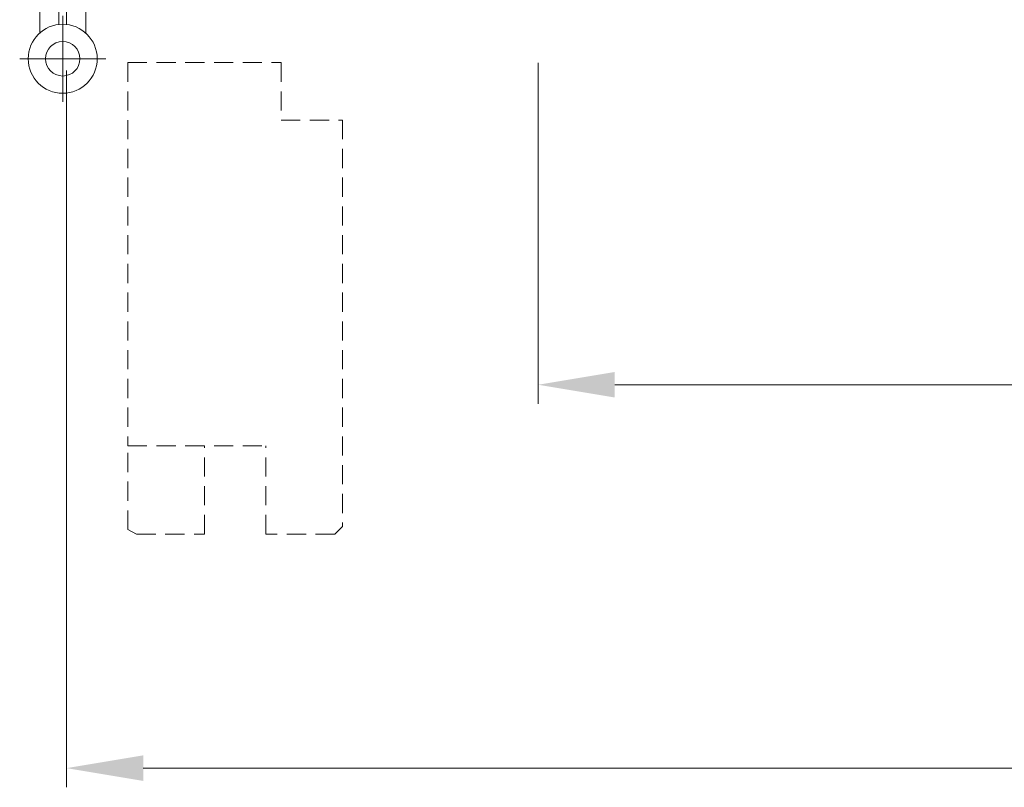
# Model space of a CAD drawing. Units: millimetres. Extents: x 0 to 5160, y 0 to 3563.
# Drawn here: x 1476 to 1722, y 2590 to 2781 of the extents above; entities that cross this region are included whole.
import ezdxf

# ---------------------------------------------------------------- set-up
doc = ezdxf.new("R2010")
doc.units = ezdxf.units.MM
doc.header["$PDMODE"] = 2
doc.header["$PDSIZE"] = 10
doc.linetypes.add('DASHED2', pattern=[0.375, 0.25, -0.125])
for name, color, linetype, lineweight in [('#Cadre', 30, 'Continuous', 15), ('#Contour principal', 30, 'Continuous', 30), ('#Contour secondaire', 5, 'Continuous', 15), ('#Texte - cotation', 3, 'Continuous', 0)]:
    doc.layers.add(name, color=color, linetype=linetype, lineweight=lineweight)
doc.styles.get("Standard").update_dxf_attribs({"font": 'arial.ttf'})
doc.dimstyles.new('MAL-ISO$0', dxfattribs={"dimtxt": 3, "dimasz": 3, "dimexe": 1, "dimexo": 1, "dimgap": 1.5, "dimtad": 1, "dimtxsty": 'Standard', "dimcen": 0, "dimclrd": 256, "dimclre": 256, "dimclrt": 3, "dimadec": 1, "dimazin": 2, "dimtp": 0.1, "dimtm": 0.1, "dimtfac": 0.71, "dimtmove": 0, "dimatfit": 3, "dimfxl": 1, "dimlwd": -1, "dimlwe": -1, "dimarcsym": 1})

# ---------------------------------------------------------------- blocks, each defined once
blk = doc.blocks.new('*D49')
at = {"layer": '#Texte - cotation', "transparency": 16777216}
for p, q in [((-1370.499999999999, 2577), (-1370.499999999999, 2488.000000105385)), ((-686.5000000000018, 2577), (-686.5000000000018, 2488.000000105385)), ((-1350.499999999999, 2493.000000105385), (-706.5000000000018, 2493.000000105385))]:
    blk.add_line(p, q, dxfattribs=at)
for points in [[(-1350.499999999999, 2496.333333438718), (-1350.499999999999, 2489.666666772051), (-1370.499999999999, 2493.000000105385)], [(-706.5000000000018, 2496.333333438718), (-706.5000000000018, 2489.666666772051), (-686.5000000000018, 2493.000000105385)]]:
    blk.add_solid(points, dxfattribs=at)
at = {"layer": 'Defpoints', "color": 0, "transparency": 16777216}
for p in [(-1370.499999999999, 2597), (-686.5000000000018, 2597), (-686.5000000000018, 2493.000000105385)]:
    blk.add_point(p, dxfattribs=at)
at = {"layer": '#Texte - cotation', "transparency": 16777216, "insert": (-1028.5, 2532.665757267731), "char_height": 30, "attachment_point": 5}
blk.add_mtext('Clair de vitrage', dxfattribs=at)
blk = doc.blocks.new('Détail porte ouverte à 90°')
at = {"layer": '#Contour secondaire', "color": 5, "linetype": 'DASHED2', "ltscale": 20}
for p, q in [((16.97594452747035, -1.00000000554428), (16.97594555897467, -101.0000000055734)), ((56.97594455819308, -0.9999995873513399), (56.97594471293814, -15.99999958724948)), ((56.97594471293814, -15.99999958724948), (72.97594471320008, -15.99999942236173)), ((72.97594468249554, -15.99999942789145), (72.9759451024056, -121.9770001016586)), ((16.97594555897467, -101.0000000055734), (52.97594482940531, -100.999999593696)), ((16.9759457846576, -122.789956033841), (16.97594555897467, -101.0000000055734)), ((36.97594513574677, -123.9769998410484), (36.9759448986897, -100.9999998401618)), ((52.97594506600217, -123.9769995937095), (52.97594482940531, -100.9999995928229)), ((19.26876621894735, -123.976999982362), (16.9759457846576, -122.789956033841)), ((70.97594579592624, -123.9769994494272), (72.97594577568725, -121.9769994283706)), ((19.26876621906376, -123.976999982362), (36.97594513574677, -123.9769998410484)), ((70.97594579592624, -123.9769994494272), (52.97594506600217, -123.9769995937095))]:
    blk.add_line(p, q, dxfattribs=at)
blk.add_lwpolyline([(16.97594455817489, -1), (56.97594455819308, -0.9999995873513399)], dxfattribs=at)
blk = doc.blocks.new('Paumelle 130 (vue de dessus)')
at = {"layer": '#Contour secondaire', "color": 5}
for points in [[(-6.999999530556124, 23.00000019388972), (-1.999999530556124, 23.00000009183714), (-1.999999897947419, 5.000000091837137), (-6.999999897947419, 5.000000193889719)], [(5.000000469443876, 22.99999994896643), (4.694438757724129e-07, 23.00000005101901), (1.020525814965367e-07, 5.000000051019015), (5.000000102052581, 4.999999948966433)]]:
    blk.add_lwpolyline(points, close=True, dxfattribs=at)
for points in [[(-7.000000209423888, -10.26049143093405), (-6.999999897947419, 5.000000193889719), (-1.999999897947419, 5.000000091837137), (-2.000000163783625, -8.024423555485555)], [(4.999999790576112, -10.26049167585734), (5.000000102052581, 4.999999948966433), (1.020525814965367e-07, 5.000000051019015), (-1.637836248846725e-07, -8.024423596303677)]]:
    blk.add_lwpolyline(points, dxfattribs=at)
at = {"layer": '#Contour secondaire', "ltscale": 4}
for points in [[(-1.000000117293894, -5.746663433601498), (-1.000000575390914, -28.19072753819637)], [(10.22203170596094, -16.96869571495336), (-12.22203239864484, -16.96869525684451)]]:
    blk.add_lwpolyline(points, dxfattribs=at)
at = {"layer": '#Contour secondaire', "color": 5}
for radius in [9, 4.5]:
    blk.add_circle((-1.000000346341949, -16.96869548590621), radius, dxfattribs=at)
blk = doc.blocks.new('*D42')
at = {"layer": '#Texte - cotation', "transparency": 16777216}
for p, q in [((-1493.499999999999, 2575.000000105414), (-1493.499999999999, 2388.000000105385)), ((-563.5000000000018, 2575.000000105414), (-563.5000000000018, 2388.000000105385)), ((-1473.499999999999, 2393.000000105385), (-583.5000000000018, 2393.000000105385))]:
    blk.add_line(p, q, dxfattribs=at)
for points in [[(-1473.499999999999, 2396.333333438718), (-1473.499999999999, 2389.666666772051), (-1493.499999999999, 2393.000000105385)], [(-583.5000000000018, 2396.333333438718), (-583.5000000000018, 2389.666666772051), (-563.5000000000018, 2393.000000105385)]]:
    blk.add_solid(points, dxfattribs=at)
at = {"layer": 'Defpoints', "color": 0, "transparency": 16777216}
for p in [(-1493.499999999999, 2595.000000105414), (-563.5000000000018, 2595.000000105414), (-563.5000000000018, 2393.000000105385)]:
    blk.add_point(p, dxfattribs=at)
at = {"layer": '#Texte - cotation', "transparency": 16777216, "insert": (-1028.5, 2432.409959177691), "char_height": 30, "attachment_point": 5}
blk.add_mtext('Largeur vantail service ', dxfattribs=at)
blk = doc.blocks.new('ffffffffffffhyjfj')
at = {"layer": '#Contour principal'}
blk.add_blockref('Paumelle 130 (vue de dessus)', (-1493.499999999999, 2595.000000105414), dxfattribs=at)
at = {"layer": '#Contour secondaire'}
blk.add_blockref('Détail porte ouverte à 90°', (-1494.500000346341, 2578.031304619508), dxfattribs=at)
at = {"layer": '#Texte - cotation'}
for base, p1, p2, text, picture, middle in [((-686.5000000000018, 2493.000000105385), (-1370.499999999999, 2597), (-686.5000000000018, 2597), 'Clair de vitrage', '*D49', (-1028.5, 2532.665757267731)), ((-563.5000000000018, 2393.000000105385), (-1493.499999999999, 2595.000000105414), (-563.5000000000018, 2595.000000105414), 'Largeur vantail service ', '*D42', (-1028.5, 2432.409959177691))]:
    dim = blk.add_linear_dim(base=base, p1=p1, p2=p2, text=text, dimstyle='MAL-ISO$0', override={"dimtxt": 30, "dimasz": 20, "dimexe": 5, "dimexo": 20, "dimgap": 20, "dimdec": 0, "dimpost": '', "dimclrt": 256, "dimtmove": 2}, dxfattribs=at)
    dim.commit()
    dim.dimension.update_dxf_attribs({"geometry": picture, "text_midpoint": middle})

msp = doc.modelspace()

# ---------------------------------------------------------------- block references
at = {"layer": '#Cadre', "xscale": 0.9559640999999998, "yscale": 0.9559640999999998, "zscale": 0.9559640999999998}
msp.add_blockref('ffffffffffffhyjfj', (2915.506833504071, 307.1401384176497), dxfattribs=at)

doc.saveas('drawing.dxf')
